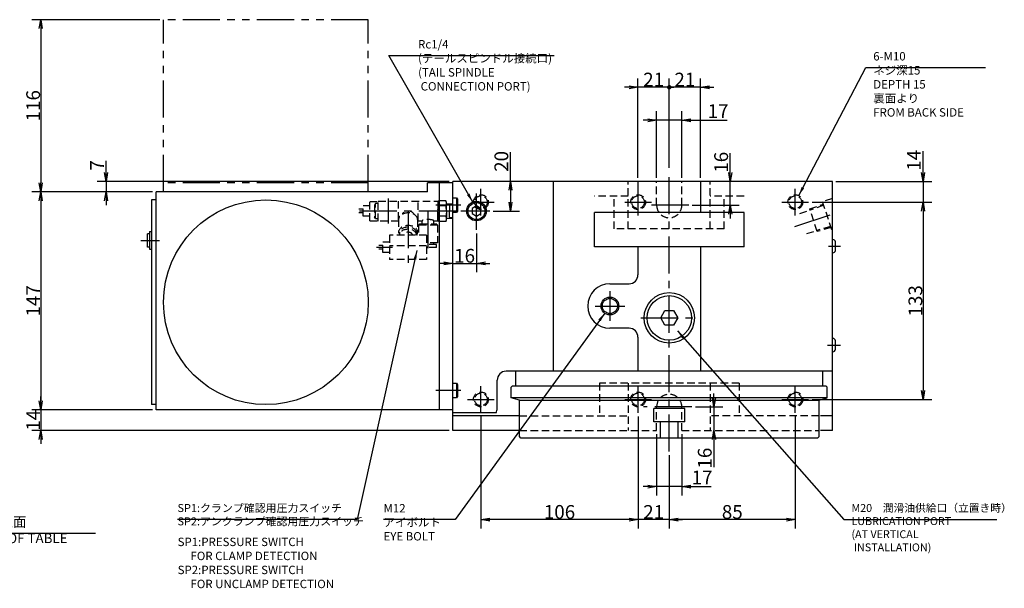
# Model space of a CAD drawing. Extents: x 83 to 1723, y -28 to 1205.
# Drawn here: x 1046 to 1710, y 822 to 1205 of the extents above; entities that cross this region are included whole.
import ezdxf

# ---------------------------------------------------------------- set-up
doc = ezdxf.new("R2010")
doc.units = 0
doc.header["$LTSCALE"] = 20
for name, pattern in [('CENTER', [2, 1.25, -0.25, 0.25, -0.25]), ('HIDDEN', [0.375, 0.25, -0.125]), ('PHANTOM', [2.5, 1.25, -0.25, 0.25, -0.25, 0.25, -0.25])]:
    doc.linetypes.add(name, pattern=pattern)
doc.layers.get('0').update_dxf_attribs({"linetype": 'CONTINUOUS'})
doc.layers.add('MAIN0', color=7, linetype='CONTINUOUS')
doc.styles.add('KNJYOKO', font='TXT', dxfattribs={"bigfont": 'BIGFONT'})
doc.dimstyles.new('MAIN003', dxfattribs={"dimtxt": 9.3, "dimasz": 6, "dimexe": 6, "dimexo": 2.4, "dimtad": 1, "dimdec": 3, "dimtxsty": 'STANDARD', "dimcen": 2.5, "dimaunit": 1, "dimazin": 3, "dimtfac": 0.903226, "dimtmove": 0, "dimatfit": 3, "dimtvp": 0.553763})

# ---------------------------------------------------------------- blocks, each defined once
blk = doc.blocks.new('_OPEN')
at = {"color": 0, "linetype": 'BYBLOCK'}
for p, q in [((-1, 0.166667), (0, 0)), ((0, 0), (-1, -0.166667)), ((0, 0), (-1, 0))]:
    blk.add_line(p, q, dxfattribs=at)
blk = doc.blocks.new('_DOT')
at = {"color": 0, "linetype": 'BYBLOCK'}
blk.add_line((-0.5, 0), (-1, 0), dxfattribs=at)
at = {"color": 0, "linetype": 'BYBLOCK', "const_width": 0.5}
blk.add_lwpolyline([(-0.25, 0, 1), (0.25, 0, 1)], format="xyb", close=True, dxfattribs=at)
blk = doc.blocks.new('*D78')
at = {"layer": 'MAIN0', "color": 0, "linetype": 'BYBLOCK'}
for p, q in [((1377.21, 1096.36), (1377.21, 1115.99)), ((1377.21, 1090.36), (1377.21, 1082.36)), ((1365.6, 1076.36), (1383.21, 1076.36))]:
    blk.add_line(p, q, dxfattribs=at)
at = {"layer": 'MAIN0', "color": 0, "linetype": 'BYBLOCK', "xscale": 6, "yscale": 6, "zscale": 6}
for p, rotation in [((1377.21, 1096.36), 90), ((1377.21, 1076.36), 270)]:
    blk.add_blockref('_OPEN', p, dxfattribs=dict(at, rotation=rotation))
at = {"layer": 'MAIN0', "color": 0, "linetype": 'BYBLOCK', "insert": (1371.06, 1109.84), "char_height": 9.3, "attachment_point": 5, "rotation": 90}
blk.add_mtext('\\A1;20', dxfattribs=at)
blk = doc.blocks.new('*D79')
at = {"layer": 'MAIN0', "color": 0, "linetype": 'BYBLOCK'}
for p, q in [((1655.41, 1102.36), (1655.41, 1116.72)), ((1596.67, 1096.36), (1661.41, 1096.36)), ((1655.41, 1096.36), (1655.41, 1082.36)), ((1580.67, 1082.36), (1661.41, 1082.36)), ((1655.41, 1076.36), (1655.41, 1073.36))]:
    blk.add_line(p, q, dxfattribs=at)
at = {"layer": 'MAIN0', "color": 0, "linetype": 'BYBLOCK', "xscale": 6, "yscale": 6, "zscale": 6}
for p, rotation in [((1655.41, 1096.36), 270), ((1655.41, 1082.36), 90)]:
    blk.add_blockref('_OPEN', p, dxfattribs=dict(at, rotation=rotation))
at = {"layer": 'MAIN0', "color": 0, "linetype": 'BYBLOCK', "insert": (1649.26, 1110.57), "char_height": 9.3, "attachment_point": 5, "rotation": 90}
blk.add_mtext('\\A1;14', dxfattribs=at)
blk = doc.blocks.new('*D80')
at = {"layer": 'MAIN0', "color": 0, "linetype": 'BYBLOCK'}
for p, q in [((1580.67, 1082.36), (1661.41, 1082.36)), ((1655.41, 1076.36), (1655.41, 955.36)), ((1580.67, 949.36), (1661.41, 949.36))]:
    blk.add_line(p, q, dxfattribs=at)
at = {"layer": 'MAIN0', "color": 0, "linetype": 'BYBLOCK', "xscale": 6, "yscale": 6, "zscale": 6}
for p, rotation in [((1655.41, 1082.36), 90), ((1655.41, 949.36), 270)]:
    blk.add_blockref('_OPEN', p, dxfattribs=dict(at, rotation=rotation))
at = {"layer": 'MAIN0', "color": 0, "linetype": 'BYBLOCK', "insert": (1650.26, 1015.86), "char_height": 9.3, "attachment_point": 5, "rotation": 90}
blk.add_mtext('\\A1;133', dxfattribs=at)
blk = doc.blocks.new('*D81')
at = {"layer": 'MAIN0', "color": 0, "linetype": 'BYBLOCK'}
for p, q in [((1104.55, 1102.36), (1104.55, 1110.14)), ((1335.87, 1096.36), (1098.55, 1096.36)), ((1104.55, 1096.36), (1104.55, 1089.36)), ((1135.87, 1089.36), (1098.55, 1089.36)), ((1104.55, 1083.36), (1104.55, 1080.36))]:
    blk.add_line(p, q, dxfattribs=at)
at = {"layer": 'MAIN0', "color": 0, "linetype": 'BYBLOCK', "xscale": 6, "yscale": 6, "zscale": 6}
for p, rotation in [((1104.55, 1096.36), 270), ((1104.55, 1089.36), 90)]:
    blk.add_blockref('_OPEN', p, dxfattribs=dict(at, rotation=rotation))
at = {"layer": 'MAIN0', "color": 0, "linetype": 'BYBLOCK', "insert": (1098.4, 1107.14), "char_height": 9.3, "attachment_point": 5, "rotation": 90}
blk.add_mtext('\\A1;7', dxfattribs=at)
blk = doc.blocks.new('*D82')
at = {"layer": 'MAIN0', "color": 0, "linetype": 'BYBLOCK'}
for p, q in [((1475.77, 1098.76), (1475.77, 1143.61)), ((1492.77, 1098.76), (1492.77, 1143.61)), ((1469.77, 1137.61), (1466.77, 1137.61)), ((1492.77, 1137.61), (1475.77, 1137.61)), ((1498.77, 1137.61), (1523.37, 1137.61))]:
    blk.add_line(p, q, dxfattribs=at)
at = {"layer": 'MAIN0', "color": 0, "linetype": 'BYBLOCK', "xscale": 6, "yscale": 6, "zscale": 6}
for p, rotation in [((1475.77, 1137.61), 360), ((1492.77, 1137.61), 180)]:
    blk.add_blockref('_OPEN', p, dxfattribs=dict(at, rotation=rotation))
at = {"layer": 'MAIN0', "color": 0, "linetype": 'BYBLOCK', "insert": (1517.22, 1143.76), "char_height": 9.3, "attachment_point": 5}
blk.add_mtext('\\A1;17', dxfattribs=at)
blk = doc.blocks.new('*D83')
at = {"layer": 'MAIN0', "color": 0, "linetype": 'BYBLOCK'}
for p, q in [((1514.36, 950.36), (1514.36, 953.36)), ((1501.87, 944.36), (1520.36, 944.36)), ((1514.36, 944.36), (1514.36, 928.36)), ((1514.36, 922.36), (1514.36, 903.66))]:
    blk.add_line(p, q, dxfattribs=at)
at = {"layer": 'MAIN0', "color": 0, "linetype": 'BYBLOCK', "xscale": 6, "yscale": 6, "zscale": 6}
for p, rotation in [((1514.36, 944.36), 270), ((1514.36, 928.36), 90)]:
    blk.add_blockref('_OPEN', p, dxfattribs=dict(at, rotation=rotation))
at = {"layer": 'MAIN0', "color": 0, "linetype": 'BYBLOCK', "insert": (1508.21, 909.81), "char_height": 9.3, "attachment_point": 5, "rotation": 90}
blk.add_mtext('\\A1;16', dxfattribs=at)
blk = doc.blocks.new('*D84')
at = {"layer": 'MAIN0', "color": 0, "linetype": 'BYBLOCK'}
for p, q in [((1525.41, 1102.36), (1525.41, 1115.4)), ((1525.41, 1080.36), (1525.41, 1096.36)), ((1499.78, 1080.36), (1531.41, 1080.36)), ((1525.41, 1074.36), (1525.41, 1071.36))]:
    blk.add_line(p, q, dxfattribs=at)
at = {"layer": 'MAIN0', "color": 0, "linetype": 'BYBLOCK', "xscale": 6, "yscale": 6, "zscale": 6}
for p, rotation in [((1525.41, 1096.36), 270), ((1525.41, 1080.36), 90)]:
    blk.add_blockref('_OPEN', p, dxfattribs=dict(at, rotation=rotation))
at = {"layer": 'MAIN0', "color": 0, "linetype": 'BYBLOCK', "insert": (1519.26, 1109.25), "char_height": 9.3, "attachment_point": 5, "rotation": 90}
blk.add_mtext('\\A1;16', dxfattribs=at)
blk = doc.blocks.new('*D85')
at = {"layer": 'MAIN0', "color": 0, "linetype": 'BYBLOCK'}
for p, q in [((1475.77, 925.96), (1475.77, 884.65)), ((1492.77, 925.96), (1492.77, 884.65)), ((1469.77, 890.65), (1466.77, 890.65)), ((1492.77, 890.65), (1475.77, 890.65)), ((1498.77, 890.65), (1512.56, 890.65))]:
    blk.add_line(p, q, dxfattribs=at)
at = {"layer": 'MAIN0', "color": 0, "linetype": 'BYBLOCK', "xscale": 6, "yscale": 6, "zscale": 6}
for p, rotation in [((1475.77, 890.65), 360), ((1492.77, 890.65), 180)]:
    blk.add_blockref('_OPEN', p, dxfattribs=dict(at, rotation=rotation))
at = {"layer": 'MAIN0', "color": 0, "linetype": 'BYBLOCK', "insert": (1506.41, 896.8), "char_height": 9.3, "attachment_point": 5}
blk.add_mtext('\\A1;17', dxfattribs=at)
blk = doc.blocks.new('*D86')
at = {"layer": 'MAIN0', "color": 0, "linetype": 'BYBLOCK'}
for p, q in [((1569.27, 937.96), (1569.27, 862.37)), ((1484.27, 911.91), (1484.27, 862.37)), ((1563.27, 868.37), (1490.27, 868.37))]:
    blk.add_line(p, q, dxfattribs=at)
at = {"layer": 'MAIN0', "color": 0, "linetype": 'BYBLOCK', "xscale": 6, "yscale": 6, "zscale": 6}
for p, rotation in [((1484.27, 868.37), 180), ((1569.27, 868.37), 360)]:
    blk.add_blockref('_OPEN', p, dxfattribs=dict(at, rotation=rotation))
at = {"layer": 'MAIN0', "color": 0, "linetype": 'BYBLOCK', "insert": (1526.77, 873.52), "char_height": 9.3, "attachment_point": 5}
blk.add_mtext('\\A1;85', dxfattribs=at)
blk = doc.blocks.new('*D87')
at = {"layer": 'MAIN0', "color": 0, "linetype": 'BYBLOCK'}
for p, q in [((1463.27, 937.96), (1463.27, 862.37)), ((1484.27, 911.91), (1484.27, 862.37)), ((1457.27, 868.37), (1454.27, 868.37)), ((1484.27, 868.37), (1463.27, 868.37)), ((1490.27, 868.37), (1493.27, 868.37))]:
    blk.add_line(p, q, dxfattribs=at)
at = {"layer": 'MAIN0', "color": 0, "linetype": 'BYBLOCK', "xscale": 6, "yscale": 6, "zscale": 6}
for p, rotation in [((1463.27, 868.37), 360), ((1484.27, 868.37), 180)]:
    blk.add_blockref('_OPEN', p, dxfattribs=dict(at, rotation=rotation))
at = {"layer": 'MAIN0', "color": 0, "linetype": 'BYBLOCK', "insert": (1473.77, 873.52), "char_height": 9.3, "attachment_point": 5}
blk.add_mtext('\\A1;21', dxfattribs=at)
blk = doc.blocks.new('*D88')
at = {"layer": 'MAIN0', "color": 0, "linetype": 'BYBLOCK'}
for p, q in [((1357.27, 937.96), (1357.27, 862.37)), ((1463.27, 937.96), (1463.27, 862.37)), ((1457.27, 868.37), (1363.27, 868.37))]:
    blk.add_line(p, q, dxfattribs=at)
at = {"layer": 'MAIN0', "color": 0, "linetype": 'BYBLOCK', "xscale": 6, "yscale": 6, "zscale": 6}
for p, rotation in [((1357.27, 868.37), 180), ((1463.27, 868.37), 360)]:
    blk.add_blockref('_OPEN', p, dxfattribs=dict(at, rotation=rotation))
at = {"layer": 'MAIN0', "color": 0, "linetype": 'BYBLOCK', "insert": (1410.27, 873.52), "char_height": 9.3, "attachment_point": 5}
blk.add_mtext('\\A1;106', dxfattribs=at)
blk = doc.blocks.new('*D89')
at = {"layer": 'MAIN0', "color": 0, "linetype": 'BYBLOCK'}
for p, q in [((1484.27, 1105.51), (1484.27, 1165.83)), ((1505.34, 1098.76), (1505.34, 1165.83)), ((1505.34, 1159.83), (1485.27, 1159.83)), ((1511.34, 1159.83), (1514.34, 1159.83))]:
    blk.add_line(p, q, dxfattribs=at)
at = {"layer": 'MAIN0', "color": 0, "linetype": 'BYBLOCK', "rotation": 180}
for name, p, xscale, yscale, zscale in [('_DOT', (1484.27, 1159.83), 3, 3, 3), ('_OPEN', (1505.34, 1159.83), 6, 6, 6)]:
    blk.add_blockref(name, p, dxfattribs=dict(at, xscale=xscale, yscale=yscale, zscale=zscale))
at = {"layer": 'MAIN0', "color": 0, "linetype": 'BYBLOCK', "insert": (1494.8, 1164.98), "char_height": 9.3, "attachment_point": 5}
blk.add_mtext('\\A1;21', dxfattribs=at)
blk = doc.blocks.new('*D90')
at = {"layer": 'MAIN0', "color": 0, "linetype": 'BYBLOCK'}
for p, q in [((1463.19, 1098.76), (1463.19, 1165.83)), ((1484.27, 1105.51), (1484.27, 1165.83)), ((1457.19, 1159.83), (1454.19, 1159.83)), ((1483.27, 1159.83), (1463.19, 1159.83))]:
    blk.add_line(p, q, dxfattribs=at)
at = {"layer": 'MAIN0', "color": 0, "linetype": 'BYBLOCK', "rotation": 360}
for name, p, xscale, yscale, zscale in [('_OPEN', (1463.19, 1159.83), 6, 6, 6), ('_DOT', (1484.27, 1159.83), 3, 3, 3)]:
    blk.add_blockref(name, p, dxfattribs=dict(at, xscale=xscale, yscale=yscale, zscale=zscale))
at = {"layer": 'MAIN0', "color": 0, "linetype": 'BYBLOCK', "insert": (1473.73, 1164.98), "char_height": 9.3, "attachment_point": 5}
blk.add_mtext('\\A1;21', dxfattribs=at)
blk = doc.blocks.new('*D91')
at = {"layer": 'MAIN0', "color": 0, "linetype": 'BYBLOCK'}
for p, q in [((1354.27, 1061.24), (1354.27, 1035.08)), ((1332.27, 1041.08), (1329.27, 1041.08)), ((1338.27, 1041.08), (1354.27, 1041.08)), ((1360.27, 1041.08), (1363.27, 1041.08))]:
    blk.add_line(p, q, dxfattribs=at)
at = {"layer": 'MAIN0', "color": 0, "linetype": 'BYBLOCK', "xscale": 6, "yscale": 6, "zscale": 6}
blk.add_blockref('_OPEN', (1338.27, 1041.08), dxfattribs=at)
at = {"layer": 'MAIN0', "color": 0, "linetype": 'BYBLOCK', "xscale": 6, "yscale": 6, "zscale": 6, "rotation": 180}
blk.add_blockref('_OPEN', (1354.27, 1041.08), dxfattribs=at)
at = {"layer": 'MAIN0', "color": 0, "linetype": 'BYBLOCK', "insert": (1346.27, 1046.23), "char_height": 9.3, "attachment_point": 5}
blk.add_mtext('\\A1;16', dxfattribs=at)
blk = doc.blocks.new('*D92')
at = {"layer": 'MAIN0', "color": 0, "linetype": 'BYBLOCK'}
for p, q in [((1140.87, 1205.36), (1054.49, 1205.36)), ((1060.49, 1199.36), (1060.49, 1095.36)), ((1135.87, 1089.36), (1054.49, 1089.36))]:
    blk.add_line(p, q, dxfattribs=at)
at = {"layer": 'MAIN0', "color": 0, "linetype": 'BYBLOCK', "xscale": 6, "yscale": 6, "zscale": 6}
for p, rotation in [((1060.49, 1205.36), 90), ((1060.49, 1089.36), 270)]:
    blk.add_blockref('_OPEN', p, dxfattribs=dict(at, rotation=rotation))
at = {"layer": 'MAIN0', "color": 0, "linetype": 'BYBLOCK', "insert": (1055.34, 1147.36), "char_height": 9.3, "attachment_point": 5, "rotation": 90}
blk.add_mtext('\\A1;116', dxfattribs=at)
blk = doc.blocks.new('*D93')
at = {"layer": 'MAIN0', "color": 0, "linetype": 'BYBLOCK'}
for p, q in [((1135.87, 1089.36), (1054.49, 1089.36)), ((1060.49, 1083.36), (1060.49, 948.36)), ((1135.87, 942.36), (1054.49, 942.36))]:
    blk.add_line(p, q, dxfattribs=at)
at = {"layer": 'MAIN0', "color": 0, "linetype": 'BYBLOCK', "xscale": 6, "yscale": 6, "zscale": 6}
for p, rotation in [((1060.49, 1089.36), 90), ((1060.49, 942.36), 270)]:
    blk.add_blockref('_OPEN', p, dxfattribs=dict(at, rotation=rotation))
at = {"layer": 'MAIN0', "color": 0, "linetype": 'BYBLOCK', "insert": (1055.34, 1015.86), "char_height": 9.3, "attachment_point": 5, "rotation": 90}
blk.add_mtext('\\A1;147', dxfattribs=at)
blk = doc.blocks.new('*D94')
at = {"layer": 'MAIN0', "color": 0, "linetype": 'BYBLOCK'}
for p, q in [((1060.49, 948.36), (1060.49, 951.36)), ((1135.87, 942.36), (1054.49, 942.36)), ((1060.49, 942.36), (1060.49, 928.36)), ((1335.87, 928.36), (1054.49, 928.36)), ((1060.49, 922.36), (1060.49, 919.36))]:
    blk.add_line(p, q, dxfattribs=at)
at = {"layer": 'MAIN0', "color": 0, "linetype": 'BYBLOCK', "xscale": 6, "yscale": 6, "zscale": 6}
for p, rotation in [((1060.49, 942.36), 270), ((1060.49, 928.36), 90)]:
    blk.add_blockref('_OPEN', p, dxfattribs=dict(at, rotation=rotation))
at = {"layer": 'MAIN0', "color": 0, "linetype": 'BYBLOCK', "insert": (1055.34, 935.36), "char_height": 9.3, "attachment_point": 5, "rotation": 90}
blk.add_mtext('\\A1;14', dxfattribs=at)

msp = doc.modelspace()

# ---------------------------------------------------------------- linework, layer by layer
at = {"layer": 'MAIN0', "color": 3, "linetype": 'PHANTOM'}
for p, q in [((1143.2655, 1089.3568), (1143.2655, 1205.3568)), ((1281.2655, 1205.3568), (1143.2655, 1205.3568)), ((1281.2655, 1089.3568), (1281.2655, 1205.3568)), ((1281.2655, 1095.3568), (1143.2655, 1095.3568))]:
    msp.add_line(p, q, dxfattribs=at)
at = {"layer": 'MAIN0', "color": 7, "linetype": 'CENTER'}
msp.add_line((1484.2655, 914.3131), (1484.2655, 1103.1127), dxfattribs=at)
msp.add_line((1484.2655, 914.3131), (1484.2655, 1103.1127), dxfattribs=at)
at = {"layer": 'MAIN0', "color": 7, "linetype": 'CONTINUOUS'}
for p, q in [((1594.2655, 1096.3568), (1338.2655, 1096.3568)), ((1338.2655, 928.3568), (1338.2655, 1096.3568)), ((1405.8819, 1096.3568), (1405.8819, 968.3568)), ((1463.1942, 1096.3568), (1463.1942, 1075.3568)), ((1505.3368, 1096.3568), (1505.3368, 1075.3568)), ((1594.2655, 928.3568), (1594.2655, 1096.3568)), ((1433.8275, 1052.3568), (1433.8275, 1075.3568)), ((1534.7036, 1075.3568), (1433.8275, 1075.3568)), ((1534.7036, 1052.3568), (1534.7036, 1075.3568)), ((1534.7036, 1052.3568), (1433.8275, 1052.3568)), ((1463.1942, 1052.3568), (1463.1942, 1033.3568)), ((1505.3368, 1052.3568), (1505.3368, 968.3568)), ((1444.2655, 1027.3568), (1457.1942, 1027.3568)), ((1457.1942, 997.3568), (1444.2655, 997.3568)), ((1463.1942, 991.3568), (1463.1942, 968.3568)), ((1594.2655, 968.3568), (1374.2655, 968.3568)), ((1368.2655, 943.3568), (1368.2655, 962.3568)), ((1367.4617, 940.3568), (1338.2655, 940.3568)), ((1383.0725, 938.3568), (1338.2655, 938.3568)), ((1594.2655, 938.3568), (1586.2856, 938.3568)), ((1383.0725, 928.3568), (1338.2655, 928.3568)), ((1594.2655, 928.3568), (1586.2856, 928.3568))]:
    msp.add_line(p, q, dxfattribs=at)
at = {"layer": 'MAIN0', "color": 3, "linetype": 'HIDDEN'}
for p, q in [((1456.6053, 1064.3568), (1456.6053, 1096.3568)), ((1475.7655, 1080.3568), (1475.7655, 1096.3568)), ((1492.7655, 1080.3568), (1492.7655, 1096.3568)), ((1511.9258, 1064.3568), (1511.9258, 1096.3568)), ((1282.2655, 1082.8568), (1288.0655, 1082.8568)), ((1282.2655, 1069.8568), (1282.2655, 1082.8568)), ((1288.0655, 1069.6568), (1288.0655, 1083.0568)), ((1288.0655, 1083.0568), (1328.2655, 1083.0568)), ((1301.4655, 1083.0568), (1301.4655, 1069.6568)), ((1314.8655, 1069.6568), (1314.8655, 1083.0568)), ((1328.2655, 1083.285), (1328.2655, 1076.8734)), ((1333.6711, 1083.285), (1328.2655, 1083.285)), ((1456.6053, 1086.3568), (1433.8275, 1086.3568)), ((1447.1241, 1064.3568), (1447.1241, 1086.3568)), ((1534.7036, 1086.3568), (1511.9258, 1086.3568)), ((1521.407, 1064.3568), (1521.407, 1086.3568)), ((1277.834, 1077.6318), (1275.0155, 1077.6318)), ((1277.834, 1072.8568), (1277.834, 1079.8568)), ((1282.334, 1079.8568), (1277.834, 1079.8568)), ((1286.1655, 1081.3568), (1285.5655, 1080.3176)), ((1285.5655, 1080.3176), (1285.5655, 1072.396)), ((1288.0655, 1081.3568), (1286.1655, 1081.3568)), ((1286.1655, 1071.3568), (1286.1655, 1081.3568)), ((1328.2655, 1081.5529), (1328.2655, 1076.3568)), ((1328.2655, 1071.1606), (1328.2655, 1076.6066)), ((1328.2655, 1069.4286), (1328.2655, 1075.8402)), ((1333.6711, 1079.8209), (1328.66, 1079.8209)), ((1334.0655, 1076.3568), (1334.0655, 1081.5529)), ((1334.0655, 1081.2833), (1336.0655, 1081.2208)), ((1334.0655, 1076.3568), (1334.0655, 1071.1606)), ((1336.0655, 1081.2208), (1338.2655, 1081.152)), ((1336.0655, 1081.2208), (1336.0655, 1076.3568)), ((1336.0655, 1080.6398), (1338.2655, 1080.571)), ((1336.0655, 1071.4928), (1336.0655, 1076.3568)), ((1579.0628, 1077.7774), (1588.1944, 1081.0632)), ((1584.0243, 1062.5075), (1579.0628, 1077.7774)), ((1588.4589, 1080.2491), (1579.3273, 1076.9633)), ((1277.834, 1075.0818), (1275.0155, 1075.0818)), ((1282.334, 1072.8568), (1277.834, 1072.8568)), ((1282.2655, 1069.8568), (1288.0655, 1069.8568)), ((1286.1655, 1071.3568), (1285.5655, 1072.396)), ((1286.1655, 1071.3568), (1288.0655, 1071.3568)), ((1301.7655, 1069.6568), (1288.0655, 1069.6568)), ((1301.7655, 1070.637), (1301.7655, 1062.1262)), ((1314.5655, 1070.637), (1314.5655, 1062.1262)), ((1317.5655, 1069.6568), (1314.5655, 1069.6568)), ((1317.5655, 1067.8568), (1317.5655, 1069.6568)), ((1325.5655, 1067.8568), (1325.5655, 1069.6568)), ((1328.2655, 1069.6568), (1325.5655, 1069.6568)), ((1333.6711, 1069.4286), (1328.2655, 1069.4286)), ((1333.6711, 1072.8927), (1328.66, 1072.8927)), ((1334.0655, 1071.4303), (1336.0655, 1071.4928)), ((1336.0655, 1072.0738), (1338.2655, 1072.1425)), ((1336.0655, 1071.4928), (1338.2655, 1071.5615)), ((1315.1655, 1066.8568), (1316.1655, 1067.8568)), ((1327.9655, 1066.8568), (1315.1655, 1066.8568)), ((1315.1655, 1066.8568), (1315.1655, 1060.0049)), ((1316.1655, 1067.8568), (1326.9655, 1067.8568)), ((1327.9655, 1066.8568), (1326.9655, 1067.8568)), ((1327.9655, 1066.8568), (1327.9655, 1054.8568)), ((1521.407, 1064.3568), (1447.1241, 1064.3568)), ((1593.0787, 1066.0308), (1583.7598, 1063.3216)), ((1593.3432, 1065.2167), (1584.0243, 1062.5075)), ((1320.6655, 1060.0049), (1295.6655, 1060.0049)), ((1295.6655, 1060.0049), (1295.6655, 1043.7414)), ((1302.3655, 1061.4191), (1302.3655, 1060.0049)), ((1313.9655, 1061.4191), (1313.9655, 1060.0049)), ((1320.6655, 1060.0049), (1320.6655, 1043.7414)), ((1291.1655, 1053.1482), (1288.4318, 1053.1482)), ((1291.1655, 1050.5982), (1288.4318, 1050.5982)), ((1295.6655, 1055.3732), (1291.1655, 1055.3732)), ((1291.1655, 1048.3732), (1291.1655, 1055.3732)), ((1320.6655, 1052.9338), (1295.6655, 1052.9338)), ((1327.9655, 1054.8568), (1320.6655, 1054.8568)), ((1327.3655, 1053.8568), (1320.6655, 1053.8568)), ((1327.3655, 1051.8568), (1320.6655, 1051.8568)), ((1325.5655, 1053.8568), (1325.5655, 1054.8568)), ((1327.3655, 1051.8568), (1327.3655, 1053.8568)), ((1295.6655, 1048.3732), (1291.1655, 1048.3732)), ((1320.6655, 1043.7414), (1295.6655, 1043.7414)), ((1531.407, 960.3568), (1437.1241, 960.3568)), ((1437.1241, 960.3568), (1437.1241, 938.3568)), ((1456.6053, 960.3568), (1456.6053, 928.3568)), ((1511.9258, 960.3568), (1511.9258, 928.3568)), ((1531.407, 960.3568), (1531.407, 938.3568)), ((1475.7655, 928.3568), (1475.7655, 944.3568)), ((1492.7655, 928.3568), (1492.7655, 944.3568)), ((1383.2655, 938.3568), (1456.6053, 938.3568)), ((1585.2655, 938.3568), (1511.9258, 938.3568))]:
    msp.add_line(p, q, dxfattribs=at)
at = {"layer": 'MAIN0', "color": 3, "linetype": 'CONTINUOUS'}
for p, q in [((1321.2655, 1089.3568), (1138.2655, 1089.3568)), ((1138.2655, 942.3568), (1138.2655, 1089.3568)), ((1329.2655, 1095.3568), (1321.2655, 1095.3568)), ((1321.2655, 1089.3568), (1321.2655, 1095.3568)), ((1329.2655, 942.3568), (1329.2655, 1095.3568)), ((1338.2655, 1095.3568), (1329.2655, 1095.3568)), ((1138.2655, 1083.8568), (1135.0655, 1083.8568)), ((1135.0655, 1083.8568), (1135.0655, 945.8568)), ((1338.2655, 1085.3568), (1340.8655, 1085.3568)), ((1340.8655, 1085.3568), (1340.8655, 1075.3568)), ((1340.8655, 1085.3568), (1341.4655, 1084.3176)), ((1341.4655, 1084.3176), (1341.4655, 1076.396)), ((1341.4655, 1076.396), (1340.8655, 1075.3568)), ((1354.2655, 1079.8209), (1351.2655, 1078.0888)), ((1351.2655, 1078.0888), (1351.2655, 1074.6247)), ((1357.2655, 1078.0888), (1354.2655, 1079.8209)), ((1357.2655, 1074.6247), (1357.2655, 1078.0888)), ((1340.8655, 1075.3568), (1338.2655, 1075.3568)), ((1351.2655, 1074.6247), (1354.2655, 1072.8927)), ((1354.2655, 1072.8927), (1357.2655, 1074.6247)), ((1133.8655, 1062.5761), (1133.8655, 1050.5761)), ((1133.8655, 1062.5761), (1135.0655, 1062.5761)), ((1132.3655, 1052.0761), (1132.3655, 1061.0761)), ((1133.8655, 1061.0761), (1132.3655, 1061.0761)), ((1594.6655, 1057.1988), (1594.2655, 1057.1988)), ((1133.8655, 1052.0761), (1132.3655, 1052.0761)), ((1133.8655, 1050.5761), (1135.0655, 1050.5761)), ((1596.2655, 1049.7988), (1596.2655, 1055.5988)), ((1594.2655, 1048.1988), (1594.6655, 1048.1988)), ((1478.492, 1004.3568), (1481.3788, 1009.3568)), ((1481.3788, 1009.3568), (1487.1523, 1009.3568)), ((1487.1523, 1009.3568), (1490.039, 1004.3568)), ((1481.3788, 999.3568), (1478.492, 1004.3568)), ((1490.039, 1004.3568), (1487.1523, 999.3568)), ((1487.1523, 999.3568), (1481.3788, 999.3568)), ((1594.6655, 990.5148), (1594.2655, 990.5148)), ((1596.2655, 983.1148), (1596.2655, 988.9148)), ((1594.2655, 981.5148), (1594.6655, 981.5148)), ((1380.7655, 958.3568), (1380.7655, 968.3568)), ((1587.7655, 958.3568), (1587.7655, 968.3568)), ((1338.2655, 960.3568), (1340.8655, 960.3568)), ((1340.8655, 960.3568), (1340.8655, 950.3568)), ((1340.8655, 960.3568), (1341.4655, 959.3176)), ((1341.4655, 959.3176), (1341.4655, 951.396)), ((1377.7655, 957.7568), (1378.3655, 958.3568)), ((1377.7655, 950.3568), (1377.7655, 957.7568)), ((1590.1655, 958.3568), (1378.3655, 958.3568)), ((1590.7655, 957.7568), (1590.1655, 958.3568)), ((1590.7655, 950.3568), (1590.7655, 957.7568)), ((1340.8655, 950.3568), (1338.2655, 950.3568)), ((1341.4655, 951.396), (1340.8655, 950.3568)), ((1383.2655, 948.8831), (1377.7655, 950.3568)), ((1590.7655, 950.3568), (1377.7655, 950.3568)), ((1585.2655, 948.8831), (1590.7655, 950.3568)), ((1138.2655, 945.8568), (1135.0655, 945.8568)), ((1383.2655, 924.3568), (1383.2655, 948.8831)), ((1383.2655, 948.8831), (1585.2655, 948.8831)), ((1473.7655, 934.3568), (1473.7655, 943.3568)), ((1494.7655, 943.3568), (1473.7655, 943.3568)), ((1494.7655, 934.3568), (1494.7655, 943.3568)), ((1585.2655, 924.3568), (1585.2655, 948.8831)), ((1329.2655, 942.3568), (1138.2655, 942.3568)), ((1338.2655, 942.3568), (1329.2655, 942.3568)), ((1494.7655, 934.3568), (1473.7655, 934.3568)), ((1478.2655, 923.3568), (1478.2655, 934.3568)), ((1490.2655, 923.3568), (1490.2655, 934.3568)), ((1384.2655, 923.3568), (1383.2655, 924.3568)), ((1584.2655, 923.3568), (1384.2655, 923.3568)), ((1584.2655, 923.3568), (1585.2655, 924.3568))]:
    msp.add_line(p, q, dxfattribs=at)
at = {"layer": 'MAIN0', "color": 3, "linetype": 'CENTER'}
for p, q in [((1357.2655, 1073.3568), (1357.2655, 1091.3568)), ((1463.2655, 1073.3568), (1463.2655, 1091.3568)), ((1569.2655, 1073.3568), (1569.2655, 1091.3568)), ((1294.7655, 1084.8957), (1294.7655, 1068.0113)), ((1351.6576, 1082.3568), (1366.2655, 1082.3568)), ((1354.2655, 1063.6444), (1354.2655, 1088.2668)), ((1454.2655, 1082.3568), (1472.2655, 1082.3568)), ((1560.2655, 1082.3568), (1578.2655, 1082.3568)), ((1340.5012, 1076.3568), (1273.0558, 1076.3568)), ((1308.1655, 1076.3568), (1308.1655, 1040.7642)), ((1321.5655, 1076.3568), (1321.5655, 1048.3798)), ((1343.6554, 1080.3568), (1326.9265, 1080.3568)), ((1363.204, 1076.3568), (1343.8193, 1076.3568)), ((1497.3833, 1080.3568), (1471.4033, 1080.3568)), ((1568.9546, 1066.0521), (1596.954, 1075.1496)), ((1297.5788, 1051.8732), (1286.8013, 1051.8732)), ((1591.7411, 1052.6988), (1599.7069, 1052.6988)), ((1444.2655, 1022.3568), (1444.2655, 1002.3568)), ((1434.2655, 1012.3568), (1454.2655, 1012.3568)), ((1465.1185, 1004.3568), (1504.2655, 1004.3568)), ((1590.9643, 986.0148), (1599.7069, 986.0148)), ((1357.2655, 940.3568), (1357.2655, 958.3568)), ((1463.2655, 940.3568), (1463.2655, 958.3568)), ((1569.2655, 940.3568), (1569.2655, 958.3568)), ((1343.6554, 955.3568), (1326.9265, 955.3568)), ((1348.2655, 949.3568), (1366.2655, 949.3568)), ((1454.2655, 949.3568), (1472.2655, 949.3568)), ((1499.4736, 944.3568), (1466.924, 944.3568)), ((1560.2655, 949.3568), (1578.2655, 949.3568))]:
    msp.add_line(p, q, dxfattribs=at)
at = {"layer": 'MAIN0', "color": 9, "linetype": 'HIDDEN'}
for p, q in [((1594.2655, 1084.7907), (1587.6786, 1082.6505)), ((1593.859, 1063.6294), (1587.6786, 1082.6505)), ((1572.3619, 1074.6771), (1579.3341, 1076.9425)), ((1576.9437, 1061.1299), (1583.753, 1063.3424))]:
    msp.add_line(p, q, dxfattribs=at)
at = {"layer": 'MAIN0', "color": 12, "linetype": 'CENTER'}
msp.add_line((1128.0148, 1056.5761), (1140.4403, 1056.5761), dxfattribs=at)
at = {"layer": 'MAIN0', "color": 7, "linetype": 'HIDDEN'}
for p, q in [((1383.2655, 928.3568), (1475.7655, 928.3568)), ((1492.7655, 928.3568), (1585.2655, 928.3568))]:
    msp.add_line(p, q, dxfattribs=at)
at = {"layer": 'MAIN0', "color": 3, "linetype": 'CONTINUOUS'}
for centre, radius in [((1212.2655, 1014.8568), 69), ((1354.2655, 1076.3568), 6.5785), ((1354.2655, 1076.3568), 5.7225), ((1444.2655, 1012.3568), 6), ((1444.2655, 1012.3568), 5.1), ((1484.2655, 1004.3568), 17), ((1484.2655, 1004.3568), 15)]:
    msp.add_circle(centre, radius, dxfattribs=at)
at = {"layer": 'MAIN0', "color": 3, "linetype": 'HIDDEN'}
for centre, radius in [((1357.2655, 1082.3568), 5), ((1357.2655, 1082.3568), 4.25), ((1463.2655, 1082.3568), 5), ((1463.2655, 1082.3568), 4.25), ((1569.2655, 1082.3568), 5), ((1569.2655, 1082.3568), 4.25), ((1357.2655, 949.3568), 5), ((1357.2655, 949.3568), 4.25), ((1463.2655, 949.3568), 5), ((1463.2655, 949.3568), 4.25), ((1569.2655, 949.3568), 5), ((1569.2655, 949.3568), 4.25)]:
    msp.add_circle(centre, radius, dxfattribs=at)
for centre, radius, start, end in [((1332.2655, 1081.5529), 4, 154.3411066, 205.6589191), ((1330.0655, 1081.5529), 4, 334.3410809, 385.6588934), ((1484.2655, 1080.3568), 8.5, 180, 360), ((1332.2655, 1071.1606), 4, 154.3410809, 205.6588934), ((1330.0655, 1071.1606), 4, 334.3411066, 385.6589191), ((1484.2655, 944.3568), 8.5, 0, 180)]:
    msp.add_arc(centre, radius, start, end, dxfattribs=at)
at = {"layer": 'MAIN0', "color": 3, "linetype": 'CONTINUOUS'}
for centre, start, end in [((1594.6655, 1055.5988), 360, 450), ((1594.6655, 1049.7988), 270, 360), ((1594.6655, 988.9148), 360, 450), ((1594.6655, 983.1148), 270, 360)]:
    msp.add_arc(centre, 1.6, start, end, dxfattribs=at)
at = {"layer": 'MAIN0', "color": 7, "linetype": 'CONTINUOUS'}
for centre, radius, start, end in [((1457.1942, 1033.3568), 6, 270, 360), ((1444.2655, 1012.3568), 15, 90, 270), ((1457.1942, 991.3568), 6, 0, 90), ((1374.2655, 962.3568), 6, 90, 180), ((1362.2655, 943.3568), 6, 330.4615219, 360)]:
    msp.add_arc(centre, radius, start, end, dxfattribs=at)
at = {"layer": 'MAIN0', "color": 3, "linetype": 'HIDDEN'}
for centre, major_axis, ratio, start_param, end_param in [((1308.1655, 1073.5283), (-4, 0), 0.7071125, 3.38704582, 6.03773214), ((1308.1655, 1070.637), (-6.4, 0), 0.703125, 3.14159245, 6.28318531), ((1321.5655, 1069.6568), (-4, 0), 0.25, 3.14159265, 0), ((1308.1655, 1062.1262), (-6.4, 0), 0.703125, 2.70237692, 0.43921573), ((1308.1655, 1061.4191), (-5.8, 0), 0.70689655, 3.14159253, 6.28318518), ((1308.1655, 1060.0049), (-5.8, 0), 0.70689655, 3.14159253, 6.28318518), ((1308.1655, 1060.0049), (-3, 0), 0.7071, 3.14159265, 6.28318531)]:
    msp.add_ellipse(centre, major_axis=major_axis, ratio=ratio, start_param=start_param, end_param=end_param, dxfattribs=at)
for points in [[(1328.292, 1077.1184), (1328.3523, 1078.0192), (1328.5061, 1078.9201), (1328.66, 1079.8209)], [(1328.292, 1075.5952), (1328.3523, 1074.6943), (1328.5061, 1073.7935), (1328.66, 1072.8927)], [(1334.0596, 1076.7101), (1334.0253, 1077.747), (1333.8482, 1078.784), (1333.6711, 1079.8209)], [(1334.0596, 1076.0034), (1334.0253, 1074.9665), (1333.8482, 1073.9296), (1333.6711, 1072.8927)]]:
    msp.add_open_spline(points, degree=3, dxfattribs=at)

# ---------------------------------------------------------------- texts
at = {"layer": 'MAIN0', "color": 3, "linetype": 'CONTINUOUS', "char_height": 9, "attachment_point": 1, "style": 'KNJYOKO'}
for s, insert in [('{\\H0.63x;{Rc1/4\\P(テールスピンドル接続口)\\P(TAIL SPINDLE\\P CONNECTION PORT)}}', (1314.9033, 1191.6281)), ('{\\H0.63x;{6-M10\\Pネジ深15\\PDEPTH 15\\P裏面より\\PFROM BACK SIDE}}', (1621.8248, 1183.5261)), ('{\\H0.60x;{SP1:クランプ確認用圧力スイッチ\\PSP2:アンクランプ確認用圧力スイッチ}}', (1152.6687, 878.873)), ('{\\H0.63x;{M12\\Pアイボルト\\PEYE BOLT}}', (1291.6128, 878.873)), ('{\\H0.59x;{M20\u3000潤滑油供給口（立置き時）\\PLUBRICATION PORT\\P(AT VERTICAL\\P INSTALLATION)}}', (1607.1391, 878.873))]:
    msp.add_mtext(s, dxfattribs=dict(at, insert=insert))
at = {"layer": 'MAIN0', "color": 4, "linetype": 'CONTINUOUS', "insert": (996.7673, 870.1097), "char_height": 9.3, "attachment_point": 1, "style": 'KNJYOKO'}
msp.add_mtext('{\\H0.71x;{テーブル上面\\PSURFACE OF TABLE}}', dxfattribs=at)
at = {"layer": 'MAIN0', "color": 3, "linetype": 'CONTINUOUS', "insert": (1152.7672, 856.1886), "char_height": 9, "attachment_point": 1}
msp.add_mtext('{\\H0.63x;{SP1:PRESSURE SWITCH\\P     FOR CLAMP DETECTION\\PSP2:PRESSURE SWITCH\\P     FOR UNCLAMP DETECTION}}', dxfattribs=at)

# ---------------------------------------------------------------- dimensions: what is measured, and where the dimension line sits
at = {"layer": 'MAIN0', "color": 3, "linetype": 'CONTINUOUS'}
for base, p1, p2, picture, middle in [((1060.4857, 1205.3568), (1138.2655, 1089.3568), (1143.2655, 1205.3568), '*D92', (1059.9857, 1147.3568)), ((1060.4857, 1089.3568), (1138.2655, 942.3568), (1138.2655, 1089.3568), '*D93', (1059.9857, 1015.8568)), ((1655.4113, 1082.3568), (1578.2655, 949.3568), (1578.2655, 1082.3568), '*D80', (1654.9113, 1015.8568)), ((1060.4857, 942.3568), (1338.2655, 928.3568), (1138.2655, 942.3568), '*D94', (1059.9857, 935.3568))]:
    dim = msp.add_linear_dim(base=base, p1=p1, p2=p2, angle=90, dimstyle='MAIN003', override={"dimasz": 6, "dimblk1": 'OPEN', "dimblk2": 'OPEN', "dimsah": 1}, dxfattribs=at)
    dim.commit()
    dim.dimension.update_dxf_attribs({"geometry": picture, "text_midpoint": middle})
for base, p1, p2, override, picture, middle in [((1484.2655, 1159.8333), (1463.1942, 1096.3568), (1484.2655, 1103.1127), {"dimasz": 6, "dimblk1": 'OPEN', "dimblk2": 'DOT', "dimsah": 1}, '*D90', (1473.7299, 1160.3333)), ((1505.3368, 1159.8333), (1484.2655, 1103.1127), (1505.3368, 1096.3568), {"dimasz": 6, "dimblk1": 'DOT', "dimblk2": 'OPEN', "dimsah": 1}, '*D89', (1494.8012, 1160.3333)), ((1338.2655, 1041.0777), (1354.2655, 1063.6444), (1338.2655, 928.3568), {"dimasz": 6, "dimblk1": 'OPEN', "dimblk2": 'OPEN', "dimsah": 1}, '*D91', (1346.2655, 1041.5777)), ((1463.2655, 868.373), (1357.2655, 940.3568), (1463.2655, 940.3568), {"dimasz": 6, "dimblk1": 'OPEN', "dimblk2": 'OPEN', "dimsah": 1}, '*D88', (1410.2655, 868.873)), ((1484.2655, 868.373), (1463.2655, 940.3568), (1484.2655, 914.3131), {"dimasz": 6, "dimblk1": 'OPEN', "dimblk2": 'OPEN', "dimsah": 1}, '*D87', (1473.7655, 868.873)), ((1569.2655, 868.373), (1484.2655, 914.3131), (1569.2655, 940.3568), {"dimasz": 6, "dimblk1": 'OPEN', "dimblk2": 'OPEN', "dimsah": 1}, '*D86', (1526.7655, 868.873))]:
    dim = msp.add_linear_dim(base=base, p1=p1, p2=p2, dimstyle='MAIN003', override=override, dxfattribs=at)
    dim.commit()
    dim.dimension.update_dxf_attribs({"geometry": picture, "text_midpoint": middle})
for base, p1, p2, picture, middle in [((1492.7655, 1137.6127), (1475.7655, 1096.3568), (1492.7655, 1096.3568), '*D82', (1517.2202, 1139.1127)), ((1492.7655, 890.6455), (1475.7655, 928.3568), (1492.7655, 928.3568), '*D85', (1506.4128, 892.1455))]:
    dim = msp.add_linear_dim(base=base, p1=p1, p2=p2, dimstyle='MAIN003', override={"dimasz": 6, "dimblk1": 'OPEN', "dimblk2": 'OPEN', "dimsah": 1}, dxfattribs=at)
    dim.commit()
    dim.dimension.update_dxf_attribs({"geometry": picture, "text_midpoint": middle, "dimtype": 160})
for base, p1, p2, picture, middle in [((1377.2132, 1096.3568), (1363.204, 1076.3568), (1594.2655, 1096.3568), '*D78', (1375.7132, 1109.8369)), ((1525.4098, 1080.3568), (1594.2655, 1096.3568), (1497.3833, 1080.3568), '*D84', (1523.9098, 1109.2469)), ((1655.4113, 1096.3568), (1578.2655, 1082.3568), (1594.2655, 1096.3568), '*D79', (1653.9113, 1110.5735)), ((1104.5466, 1096.3568), (1138.2655, 1089.3568), (1338.2655, 1096.3568), '*D81', (1103.0466, 1107.1423)), ((1514.3577, 944.3568), (1492.7655, 928.3568), (1499.4736, 944.3568), '*D83', (1512.8577, 909.8129))]:
    dim = msp.add_linear_dim(base=base, p1=p1, p2=p2, angle=90, dimstyle='MAIN003', override={"dimasz": 6, "dimblk1": 'OPEN', "dimblk2": 'OPEN', "dimsah": 1}, dxfattribs=at)
    dim.commit()
    dim.dimension.update_dxf_attribs({"geometry": picture, "text_midpoint": middle, "dimtype": 160})

# ---------------------------------------------------------------- leaders
at = {"layer": 'MAIN0', "color": 3, "linetype": 'CONTINUOUS', "annotation_type": 0, "has_hookline": 1}
for points, hookline_direction, text_width in [([(1351.7247, 1082.4248), (1295.1171, 1181.1281), (1300.1561, 1181.1281)], 0, 106.5472), ([(1571.5866, 1086.7854), (1616.7848, 1173.0261), (1621.8238, 1173.0261)], 0, 75.601), ([(1314.1031, 1049.7101), (1273.8087, 868.373), (1268.7677, 868.373)], 1, 116.099), ([(1440.7432, 1007.4995), (1339.8528, 868.373), (1334.8118, 868.373)], 1, 43.199), ([(1489.8087, 995.5206), (1602.0991, 868.373), (1607.1381, 868.373)], 0, 98.101)]:
    msp.add_leader(points, dimstyle='MAIN003', override={"dimgap": 0, "dimtad": 1}, dxfattribs=dict(at, hookline_direction=hookline_direction, text_width=text_width))
at = {"layer": 'MAIN0', "color": 12, "linetype": 'CONTINUOUS', "annotation_type": 0, "has_hookline": 1, "hookline_direction": 0, "text_width": 100.501}
msp.add_leader([(976.2153, 826.8949), (991.4093, 859.3097), (996.7663, 859.3097)], dimstyle='MAIN003', override={"dimgap": 0, "dimtad": 1}, dxfattribs=at)

doc.saveas('drawing.dxf')
